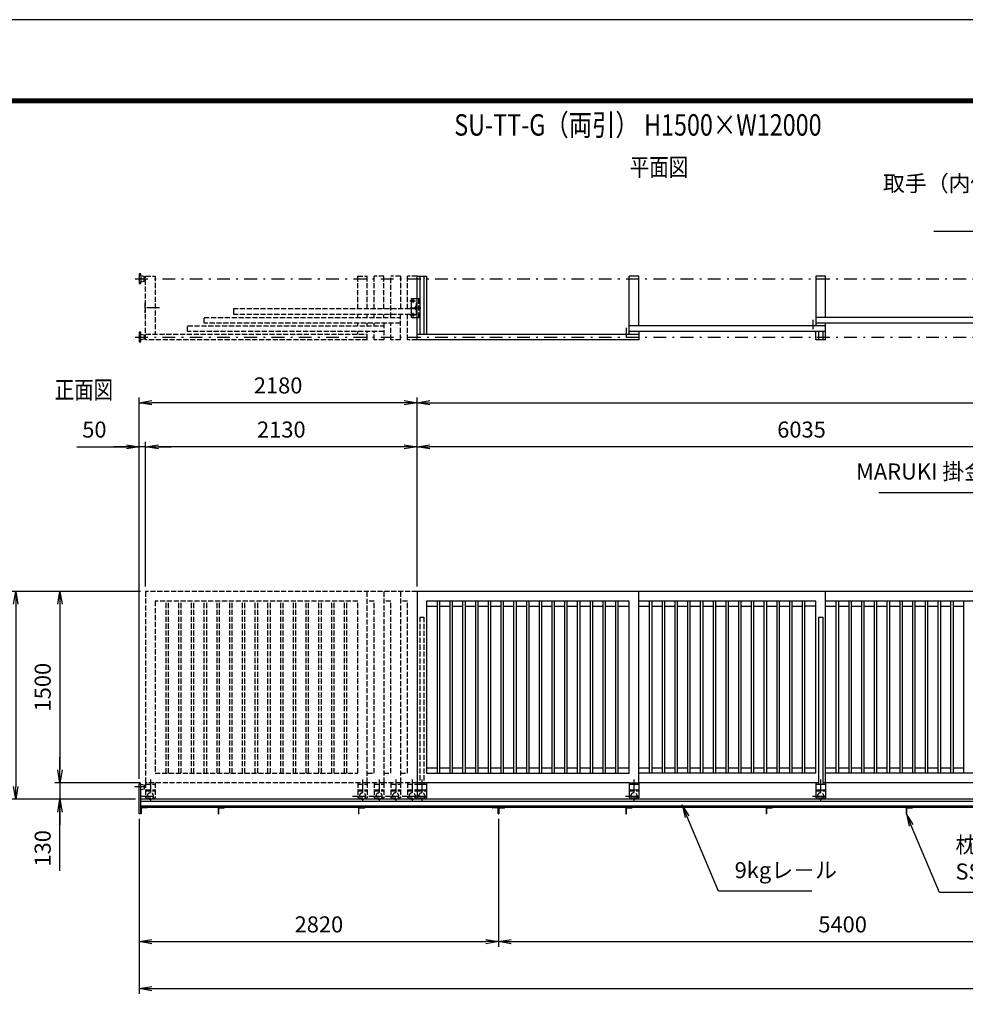
# Model space of a CAD drawing. Extents: x 0 to 23760, y 0 to 16800.
# Drawn here: x 3973 to 11394, y 9072 to 16800 of the extents above; entities that cross this region are included whole.
import ezdxf

# ---------------------------------------------------------------- set-up
doc = ezdxf.new("R2010")
doc.units = 0
doc.header["$LTSCALE"] = 20
doc.header["$MEASUREMENT"] = 0
doc.header["$PDMODE"] = 35
doc.linetypes.add('JIS_DASHDOT', pattern=[10.7, 5, -2.5, 0.7, -2.5])
doc.linetypes.add('PRFWELDING', pattern=[2.7, 2, -0.7])
doc.layers.get('0').update_dxf_attribs({"linetype": 'CONTINUOUS'})
doc.layers.get('DEFPOINTS').update_dxf_attribs({"linetype": 'CONTINUOUS'})
for name, color, linetype in [('01', 7, 'CONTINUOUS'), ('D-TTL', 2, 'CONTINUOUS'), ('外形線', 7, 'CONTINUOUS'), ('寸法線', 3, 'CONTINUOUS'), ('文字3', 254, 'CONTINUOUS'), ('軸線', 6, 'JIS_DASHDOT'), ('隠れ線', 4, 'PRFWELDING')]:
    doc.layers.add(name, color=color, linetype=linetype)
doc.layers.add('文字', color=254, linetype='CONTINUOUS', lineweight=25)
doc.styles.add('ACISOTS', font='simplex.shx', dxfattribs={"width": 0.8, "bigfont": 'bigfont.shx'})
doc.styles.get("Standard").update_dxf_attribs({"font": 'simplex.shx', "bigfont": 'bigfont.shx'})
doc.dimstyles.new('AM_ISO$0', dxfattribs={"dimtxt": 3.15, "dimasz": 2.5, "dimexe": 1, "dimexo": 1, "dimgap": 1.4, "dimtad": 1, "dimdsep": 46, "dimtxsty": 'ACISOTS', "dimblk": 'OPEN', "dimcen": 0, "dimclrd": 256, "dimclre": 256, "dimclrt": 254, "dimazin": 2, "dimtp": 0.1, "dimtm": 0.1, "dimtfac": 0.71, "dimtix": 1, "dimtmove": 1, "dimatfit": 3, "dimldrblk": 'OPEN', "dimfxl": 0, "dimlwd": -1, "dimlwe": -1, "dimarcsym": 0})

# ---------------------------------------------------------------- blocks, each defined once
blk = doc.blocks.new('_OPEN')
at = {"color": 0, "linetype": 'ByBlock'}
for p, q in [((-1, 0.167), (0, 0)), ((0, 0), (-1, -0.167)), ((0, 0), (-1, 0))]:
    blk.add_line(p, q, dxfattribs=at)
blk = doc.blocks.new('*D220')
at = {"layer": 'DEFPOINTS', "color": 0}
for p in [(7091.2, 13447.7), (7091.2, 12311.4), (13126.2, 12311.4)]:
    blk.add_point(p, dxfattribs=at)
at = {"layer": '寸法線'}
for p, q in [((7091.2, 12351.4), (7091.2, 13487.7)), ((13026.2, 13447.7), (7191.2, 13447.7)), ((13126.2, 12351.4), (13126.2, 13487.7))]:
    blk.add_line(p, q, dxfattribs=at)
at = {"layer": '寸法線', "xscale": 100, "yscale": 100, "zscale": 100, "rotation": 180}
blk.add_blockref('_OPEN', (7091.2, 13447.7), dxfattribs=at)
at = {"layer": '寸法線', "xscale": 100, "yscale": 100, "zscale": 100}
blk.add_blockref('_OPEN', (13126.2, 13447.7), dxfattribs=at)
at = {"layer": '寸法線', "color": 254, "insert": (10108.7, 13566.7), "char_height": 126, "attachment_point": 5, "style": 'ACISOTS'}
blk.add_mtext('6035', dxfattribs=at)
blk = doc.blocks.new('*D221')
at = {"layer": 'DEFPOINTS', "color": 0}
for p in [(4911.2, 13794), (7091.2, 12311.4), (4911.2, 10801.4)]:
    blk.add_point(p, dxfattribs=at)
at = {"layer": '寸法線'}
for p, q in [((4911.2, 10841.4), (4911.2, 13834)), ((7091.2, 12351.4), (7091.2, 13834)), ((6991.2, 13794), (5011.2, 13794))]:
    blk.add_line(p, q, dxfattribs=at)
at = {"layer": '寸法線', "xscale": 100, "yscale": 100, "zscale": 100, "rotation": 180}
blk.add_blockref('_OPEN', (4911.2, 13794), dxfattribs=at)
at = {"layer": '寸法線', "xscale": 100, "yscale": 100, "zscale": 100}
blk.add_blockref('_OPEN', (7091.2, 13794), dxfattribs=at)
at = {"layer": '寸法線', "color": 254, "insert": (6001.2, 13913), "char_height": 126, "attachment_point": 5, "style": 'ACISOTS'}
blk.add_mtext('2180', dxfattribs=at)
blk = doc.blocks.new('*D177')
at = {"layer": 'DEFPOINTS', "color": 0}
for p in [(19171.2, 13794), (7091.2, 12311.4), (19171.2, 12311.4)]:
    blk.add_point(p, dxfattribs=at)
at = {"layer": '寸法線'}
for p, q in [((7091.2, 12351.4), (7091.2, 13834)), ((19171.2, 12351.4), (19171.2, 13834)), ((7191.2, 13794), (19071.2, 13794))]:
    blk.add_line(p, q, dxfattribs=at)
at = {"layer": '寸法線', "xscale": 100, "yscale": 100, "zscale": 100, "rotation": 180}
blk.add_blockref('_OPEN', (7091.2, 13794), dxfattribs=at)
at = {"layer": '寸法線', "xscale": 100, "yscale": 100, "zscale": 100}
blk.add_blockref('_OPEN', (19171.2, 13794), dxfattribs=at)
at = {"layer": '寸法線', "color": 254, "insert": (13131.2, 13913), "char_height": 126, "attachment_point": 5, "style": 'ACISOTS'}
blk.add_mtext('12080', dxfattribs=at)
blk = doc.blocks.new('*D223')
at = {"layer": 'DEFPOINTS', "color": 0}
for p in [(4961.2, 10811.4), (4288.8, 10681.4), (4923.2, 10681.4)]:
    blk.add_point(p, dxfattribs=at)
at = {"layer": '寸法線'}
for p, q in [((4288.8, 10911.4), (4288.8, 11011.4)), ((4921.2, 10811.4), (4248.8, 10811.4)), ((4288.8, 10811.4), (4288.8, 10681.4)), ((4288.8, 10811.4), (4288.8, 10681.4)), ((4883.2, 10681.4), (4248.8, 10681.4)), ((4288.8, 10120.4), (4288.8, 10681.4)), ((4288.8, 10581.4), (4288.8, 10481.4))]:
    blk.add_line(p, q, dxfattribs=at)
at = {"layer": '寸法線', "xscale": 100, "yscale": 100, "zscale": 100}
for p, rotation in [((4288.8, 10811.4), 270), ((4288.8, 10681.4), 90)]:
    blk.add_blockref('_OPEN', p, dxfattribs=dict(at, rotation=rotation))
at = {"layer": '寸法線', "color": 254, "insert": (4169.8, 10296.4), "char_height": 126, "attachment_point": 5, "rotation": 90, "style": 'ACISOTS'}
blk.add_mtext('130', dxfattribs=at)
blk = doc.blocks.new('*D224')
at = {"layer": 'DEFPOINTS', "color": 0}
for p in [(4961.2, 12311.4), (4288.8, 10811.4), (4961.2, 10811.4)]:
    blk.add_point(p, dxfattribs=at)
at = {"layer": '寸法線'}
for p, q in [((4921.2, 12311.4), (4248.8, 12311.4)), ((4288.8, 12211.4), (4288.8, 10911.4)), ((4921.2, 10811.4), (4248.8, 10811.4))]:
    blk.add_line(p, q, dxfattribs=at)
at = {"layer": '寸法線', "xscale": 100, "yscale": 100, "zscale": 100}
for p, rotation in [((4288.8, 12311.4), 90), ((4288.8, 10811.4), 270)]:
    blk.add_blockref('_OPEN', p, dxfattribs=dict(at, rotation=rotation))
at = {"layer": '寸法線', "color": 254, "insert": (4169.8, 11561.4), "char_height": 126, "attachment_point": 5, "rotation": 90, "style": 'ACISOTS'}
blk.add_mtext('1500', dxfattribs=at)
blk = doc.blocks.new('*D178')
at = {"layer": 'DEFPOINTS', "color": 0}
for p in [(4961.2, 12311.4), (3942.1, 10681.4), (4923.2, 10681.4)]:
    blk.add_point(p, dxfattribs=at)
at = {"layer": '寸法線'}
for p, q in [((4921.2, 12311.4), (3902.1, 12311.4)), ((3942.1, 12211.4), (3942.1, 10781.4)), ((4883.2, 10681.4), (3902.1, 10681.4))]:
    blk.add_line(p, q, dxfattribs=at)
at = {"layer": '寸法線', "xscale": 100, "yscale": 100, "zscale": 100}
for p, rotation in [((3942.1, 12311.4), 90), ((3942.1, 10681.4), 270)]:
    blk.add_blockref('_OPEN', p, dxfattribs=dict(at, rotation=rotation))
at = {"layer": '寸法線', "color": 254, "insert": (3823.1, 11496.4), "char_height": 126, "attachment_point": 5, "rotation": 90, "style": 'ACISOTS'}
blk.add_mtext('1630', dxfattribs=at)
blk = doc.blocks.new('*D200')
at = {"layer": 'DEFPOINTS', "color": 0}
for p in [(7731.2, 10567.9), (13131.2, 10567.9), (13131.2, 9563.9)]:
    blk.add_point(p, dxfattribs=at)
at = {"layer": '寸法線'}
for p, q in [((7731.2, 10527.9), (7731.2, 9523.9)), ((13131.2, 10527.9), (13131.2, 9523.9)), ((7831.2, 9563.9), (13031.2, 9563.9))]:
    blk.add_line(p, q, dxfattribs=at)
at = {"layer": '寸法線', "xscale": 100, "yscale": 100, "zscale": 100, "rotation": 180}
blk.add_blockref('_OPEN', (7731.2, 9563.9), dxfattribs=at)
at = {"layer": '寸法線', "xscale": 100, "yscale": 100, "zscale": 100}
blk.add_blockref('_OPEN', (13131.2, 9563.9), dxfattribs=at)
at = {"layer": '寸法線', "color": 254, "insert": (10431.2, 9682.9), "char_height": 126, "attachment_point": 5, "style": 'ACISOTS'}
blk.add_mtext('5400', dxfattribs=at)
blk = doc.blocks.new('*D201')
at = {"layer": 'DEFPOINTS', "color": 0}
for p in [(4911.2, 10567.9), (7731.2, 10567.9), (7731.2, 9563.9)]:
    blk.add_point(p, dxfattribs=at)
at = {"layer": '寸法線'}
for p, q in [((4911.2, 10527.9), (4911.2, 9523.9)), ((7731.2, 10527.9), (7731.2, 9523.9)), ((5011.2, 9563.9), (7631.2, 9563.9))]:
    blk.add_line(p, q, dxfattribs=at)
at = {"layer": '寸法線', "xscale": 100, "yscale": 100, "zscale": 100, "rotation": 180}
blk.add_blockref('_OPEN', (4911.2, 9563.9), dxfattribs=at)
at = {"layer": '寸法線', "xscale": 100, "yscale": 100, "zscale": 100}
blk.add_blockref('_OPEN', (7731.2, 9563.9), dxfattribs=at)
at = {"layer": '寸法線', "color": 254, "insert": (6321.2, 9682.9), "char_height": 126, "attachment_point": 5, "style": 'ACISOTS'}
blk.add_mtext('2820', dxfattribs=at)
blk = doc.blocks.new('*D202')
at = {"layer": 'DEFPOINTS', "color": 0}
for p in [(4961.2, 13447.7), (4961.2, 12311.4), (7091.2, 12311.4)]:
    blk.add_point(p, dxfattribs=at)
at = {"layer": '寸法線'}
for p, q in [((4961.2, 12351.4), (4961.2, 13487.7)), ((6991.2, 13447.7), (5061.2, 13447.7)), ((7091.2, 12351.4), (7091.2, 13487.7))]:
    blk.add_line(p, q, dxfattribs=at)
at = {"layer": '寸法線', "xscale": 100, "yscale": 100, "zscale": 100, "rotation": 180}
blk.add_blockref('_OPEN', (4961.2, 13447.7), dxfattribs=at)
at = {"layer": '寸法線', "xscale": 100, "yscale": 100, "zscale": 100}
blk.add_blockref('_OPEN', (7091.2, 13447.7), dxfattribs=at)
at = {"layer": '寸法線', "color": 254, "insert": (6026.2, 13566.7), "char_height": 126, "attachment_point": 5, "style": 'ACISOTS'}
blk.add_mtext('2130', dxfattribs=at)
blk = doc.blocks.new('*D170')
at = {"layer": 'DEFPOINTS', "color": 0}
for p in [(4911.2, 13447.7), (4961.2, 12311.4), (4911.2, 10801.4)]:
    blk.add_point(p, dxfattribs=at)
at = {"layer": '寸法線'}
for p, q in [((4421.8, 13447.7), (4911.2, 13447.7)), ((4811.2, 13447.7), (4711.2, 13447.7)), ((4911.2, 10841.4), (4911.2, 13487.7)), ((4961.2, 13447.7), (4911.2, 13447.7)), ((4961.2, 13447.7), (4911.2, 13447.7)), ((4961.2, 12351.4), (4961.2, 13487.7)), ((5061.2, 13447.7), (5161.2, 13447.7))]:
    blk.add_line(p, q, dxfattribs=at)
at = {"layer": '寸法線', "xscale": 100, "yscale": 100, "zscale": 100}
blk.add_blockref('_OPEN', (4911.2, 13447.7), dxfattribs=at)
at = {"layer": '寸法線', "xscale": 100, "yscale": 100, "zscale": 100, "rotation": 180}
blk.add_blockref('_OPEN', (4961.2, 13447.7), dxfattribs=at)
at = {"layer": '寸法線', "color": 254, "insert": (4559.4, 13566.7), "char_height": 126, "attachment_point": 5, "style": 'ACISOTS'}
blk.add_mtext('50', dxfattribs=at)
blk = doc.blocks.new('*D174')
at = {"layer": 'DEFPOINTS', "color": 0}
for p in [(4911.2, 10567.9), (21351.2, 10567.9), (21351.2, 9195.3)]:
    blk.add_point(p, dxfattribs=at)
at = {"layer": '寸法線'}
for p, q in [((4911.2, 10527.9), (4911.2, 9155.3)), ((21351.2, 10527.9), (21351.2, 9155.3)), ((5011.2, 9195.3), (21251.2, 9195.3))]:
    blk.add_line(p, q, dxfattribs=at)
at = {"layer": '寸法線', "xscale": 100, "yscale": 100, "zscale": 100, "rotation": 180}
blk.add_blockref('_OPEN', (4911.2, 9195.3), dxfattribs=at)
at = {"layer": '寸法線', "xscale": 100, "yscale": 100, "zscale": 100}
blk.add_blockref('_OPEN', (21351.2, 9195.3), dxfattribs=at)
at = {"layer": '寸法線', "color": 254, "insert": (13131.2, 9314.3), "char_height": 126, "attachment_point": 5, "style": 'ACISOTS'}
blk.add_mtext('16440', dxfattribs=at)
blk = doc.blocks.new('*S158')
at = {"layer": '寸法線'}
for p, q in [((520501.6, -536177.2), (522447.7, -536177.2)), ((522447.7, -536177.2), (522876.7, -537028.3))]:
    blk.add_line(p, q, dxfattribs=at)
at = {"layer": '寸法線', "linetype": 'Continuous'}
for p, q in [((522861.8, -537035.8), (522921.7, -537117.6)), ((522876.7, -537028.3), (522921.7, -537117.6)), ((522921.7, -537117.6), (522891.6, -537020.8))]:
    blk.add_line(p, q, dxfattribs=at)
at = {"layer": '寸法線', "color": 254, "insert": (522321.7, -536114.2), "char_height": 126, "attachment_point": 9, "style": 'ACISOTS'}
blk.add_mtext('MARUKI 掛金 120 SUS304', dxfattribs=at)
blk = doc.blocks.new('*S159')
at = {"layer": '寸法線'}
for p, q in [((520932.5, -534126.2), (522563.8, -534126.2)), ((522563.8, -534126.2), (522828.7, -534626))]:
    blk.add_line(p, q, dxfattribs=at)
at = {"layer": '寸法線', "linetype": 'Continuous'}
for p, q in [((522813.9, -534633.8), (522875.5, -534714.3)), ((522828.7, -534626), (522875.5, -534714.3)), ((522875.5, -534714.3), (522843.4, -534618.1))]:
    blk.add_line(p, q, dxfattribs=at)
at = {"layer": '寸法線', "color": 254, "insert": (522437.8, -534063.2), "char_height": 126, "attachment_point": 9, "style": 'ACISOTS'}
blk.add_mtext('取手（内側）φ25×300L\\PSUS304 ＃400', dxfattribs=at)
blk = doc.blocks.new('*S164')
at = {"layer": '寸法線', "linetype": 'Continuous'}
for p, q in [((518997.9, -538721.4), (518959.1, -538629.2)), ((519013.3, -538714.9), (518959.1, -538629.2)), ((518959.1, -538629.2), (518982.5, -538727.9))]:
    blk.add_line(p, q, dxfattribs=at)
at = {"layer": '寸法線'}
for p, q in [((519243.9, -539305.9), (518997.9, -538721.4)), ((519974.7, -539305.9), (519243.9, -539305.9))]:
    blk.add_line(p, q, dxfattribs=at)
at = {"layer": '寸法線', "color": 254, "insert": (519369.9, -539242.9), "char_height": 126, "attachment_point": 7, "style": 'ACISOTS'}
blk.add_mtext('9kgレ－ル', dxfattribs=at)
blk = doc.blocks.new('*S165')
at = {"layer": '寸法線', "linetype": 'Continuous'}
for p, q in [((520755.8, -538790.1), (520717.2, -538697.9)), ((520771.2, -538783.6), (520717.2, -538697.9)), ((520717.2, -538697.9), (520740.5, -538796.5))]:
    blk.add_line(p, q, dxfattribs=at)
at = {"layer": '寸法線'}
for p, q in [((520976.7, -539316.8), (520755.8, -538790.1)), ((522614.7, -539316.8), (520976.7, -539316.8))]:
    blk.add_line(p, q, dxfattribs=at)
at = {"layer": '寸法線', "color": 254, "insert": (521102.7, -539253.8), "char_height": 126, "attachment_point": 7, "style": 'ACISOTS'}
blk.add_mtext('枕木 ＠1100\\PSS400 L-50×50×t4', dxfattribs=at)

msp = doc.modelspace()

# ---------------------------------------------------------------- linework, layer by layer
at = {"layer": '01'}
for p, q in [((4911.235, 14804.056), (4911.235, 14729.056)), ((4923.235, 14804.056), (4911.235, 14804.056)), ((4923.235, 14791.556), (4923.235, 14804.056)), ((4923.235, 14791.556), (4923.235, 14741.556)), ((4950.235, 14784.556), (4923.235, 14789.556)), ((4950.235, 14748.556), (4950.235, 14784.556)), ((4911.235, 14729.056), (4923.235, 14729.056)), ((4923.235, 14743.556), (4950.235, 14748.556)), ((4923.235, 14729.056), (4923.235, 14741.556)), ((4923.235, 14347.056), (4911.235, 14347.056)), ((4911.235, 14347.056), (4911.235, 14272.056)), ((4923.235, 14334.556), (4923.235, 14347.056)), ((4923.235, 14284.556), (4923.235, 14334.556)), ((4923.235, 14332.556), (4950.235, 14327.556)), ((4950.235, 14327.556), (4950.235, 14291.556)), ((4911.235, 14272.056), (4923.235, 14272.056)), ((4950.235, 14291.556), (4923.235, 14286.556)), ((4923.235, 14272.056), (4923.235, 14284.556))]:
    msp.add_line(p, q, dxfattribs=at)
at = {"layer": '01', "color": 7, "linetype": 'Continuous'}
for p, q in [((10221.236, 14288.056), (10221.236, 14353.056)), ((7091.235, 10811.394), (7091.235, 10691.394)), ((7091.235, 10799.394), (7166.236, 10799.394)), ((7091.235, 10754.393), (7166.236, 10754.393)), ((7166.236, 10811.394), (7166.236, 10691.394)), ((8756.235, 10811.394), (8756.235, 10691.394)), ((8756.235, 10811.394), (8831.235, 10811.394)), ((8756.235, 10799.394), (8831.235, 10799.394)), ((8756.235, 10754.393), (8831.235, 10754.393)), ((8831.235, 10811.394), (8831.235, 10691.394)), ((10221.236, 10811.394), (10221.236, 10691.394)), ((10221.236, 10799.394), (10296.235, 10799.394)), ((10221.236, 10754.393), (10296.235, 10754.393)), ((10296.235, 10811.394), (10274.735, 10811.394)), ((10296.235, 10811.394), (10296.235, 10691.394)), ((7091.235, 10691.394), (7166.236, 10691.394)), ((8756.235, 10691.394), (8831.235, 10691.394)), ((10221.236, 10691.394), (10296.235, 10691.394))]:
    msp.add_line(p, q, dxfattribs=at)
for centre in [(7128.736, 10706.394), (8793.735, 10706.394), (10258.736, 10706.394)]:
    msp.add_arc(centre, 25, 216.8699, 323.1301, dxfattribs=at)
at = {"layer": 'D-TTL', "color": 7}
for points in [[(0, 0), (23760, 0), (23760, 16800), (0, 16800)], [(763.714, 16179.429), (22996.286, 16179.429), (22996.286, 622.286), (763.714, 622.286)], [(770.786, 16172.357), (22989.214, 16172.357), (22989.214, 629.357), (770.786, 629.357)], [(777.857, 16165.286), (22982.143, 16165.286), (22982.143, 636.429), (777.857, 636.429)], [(784.929, 16158.214), (22975.071, 16158.214), (22975.071, 643.5), (784.929, 643.5)], [(792, 16151.143), (22968, 16151.143), (22968, 650.571), (792, 650.571)]]:
    msp.add_lwpolyline(points, close=True, dxfattribs=at)
at = {"layer": '外形線'}
for p, q in [((7091.233, 14288.056), (7091.233, 14788.056)), ((7112.733, 14788.056), (7112.733, 14333.056)), ((8756.235, 14333.056), (8756.235, 14788.056)), ((8831.235, 14788.056), (8756.235, 14788.056)), ((8831.235, 14398.056), (8831.235, 14788.056)), ((10296.235, 14788.056), (10221.236, 14788.056)), ((10221.236, 14788.056), (10221.236, 14398.056)), ((10296.235, 14463.056), (10296.235, 14788.056)), ((7047.233, 14613.056), (7091.233, 14613.056)), ((7047.233, 14463.056), (7047.233, 14613.056)), ((7091.233, 14575.556), (7085.233, 14575.556)), ((7085.233, 14575.556), (7085.233, 14500.556)), ((7047.233, 14463.056), (7091.233, 14463.056)), ((7085.233, 14500.556), (7091.233, 14500.556)), ((11761.236, 14463.056), (10221.236, 14463.056)), ((10296.235, 14398.056), (8756.235, 14398.056)), ((11761.236, 14418.056), (10221.236, 14418.056)), ((10296.235, 14288.056), (10296.235, 14418.056)), ((10296.235, 14353.056), (8756.235, 14353.056)), ((8831.235, 14353.056), (8831.235, 14288.056)), ((10242.735, 14353.056), (10242.735, 14288.056)), ((10274.735, 14353.056), (10274.735, 14288.056)), ((10296.235, 14288.056), (10221.236, 14288.056)), ((8831.235, 12311.393), (7091.235, 12311.393)), ((7091.235, 12311.393), (7091.235, 10811.394)), ((10296.235, 12311.393), (8831.235, 12311.393)), ((8831.235, 10811.394), (8831.235, 12311.393)), ((13126.236, 12311.393), (10296.235, 12311.393)), ((10296.235, 10811.394), (10296.235, 12311.393)), ((8756.235, 12236.394), (7166.236, 12236.394)), ((7166.236, 12236.394), (7166.236, 10886.393)), ((7251.734, 10886.393), (7251.734, 12236.394)), ((7270.734, 10886.393), (7270.734, 12236.394)), ((7351.734, 10886.393), (7351.734, 12236.394)), ((7370.734, 10886.393), (7370.734, 12236.394)), ((7451.734, 10886.393), (7451.734, 12236.394)), ((7470.734, 10886.393), (7470.734, 12236.394)), ((7551.734, 10886.393), (7551.734, 12236.394)), ((7570.734, 10886.393), (7570.734, 12236.394)), ((7651.734, 10886.393), (7651.734, 12236.394)), ((7670.734, 10886.393), (7670.734, 12236.394)), ((7751.734, 10886.393), (7751.734, 12236.394)), ((7770.734, 10886.393), (7770.734, 12236.394)), ((7851.734, 10886.393), (7851.734, 12236.394)), ((7870.734, 10886.393), (7870.734, 12236.394)), ((7951.734, 10886.393), (7951.734, 12236.394)), ((7970.734, 10886.393), (7970.734, 12236.394)), ((8051.734, 10886.393), (8051.734, 12236.394)), ((8070.734, 10886.393), (8070.734, 12236.394)), ((8151.734, 10886.393), (8151.734, 12236.394)), ((8170.734, 10886.393), (8170.734, 12236.394)), ((8251.734, 10886.393), (8251.734, 12236.394)), ((8270.734, 10886.393), (8270.734, 12236.394)), ((8351.734, 10886.393), (8351.734, 12236.394)), ((8370.734, 10886.393), (8370.734, 12236.394)), ((8451.734, 10886.393), (8451.734, 12236.394)), ((8470.734, 10886.393), (8470.734, 12236.394)), ((8551.734, 10886.393), (8551.734, 12236.394)), ((8570.734, 10886.393), (8570.734, 12236.394)), ((8651.734, 10886.393), (8651.734, 12236.394)), ((8670.734, 10886.393), (8670.734, 12236.394)), ((8756.235, 10886.393), (8756.235, 12236.394)), ((10221.236, 12236.394), (8831.235, 12236.394)), ((8916.736, 10886.393), (8916.736, 12236.394)), ((8935.736, 10886.393), (8935.736, 12236.394)), ((9016.736, 10886.393), (9016.736, 12236.394)), ((9035.736, 10886.393), (9035.736, 12236.394)), ((9116.736, 10886.393), (9116.736, 12236.394)), ((9135.736, 10886.393), (9135.736, 12236.394)), ((9216.736, 10886.393), (9216.736, 12236.394)), ((9235.736, 10886.393), (9235.736, 12236.394)), ((9316.736, 10886.393), (9316.736, 12236.394)), ((9335.736, 10886.393), (9335.736, 12236.394)), ((9416.736, 10886.393), (9416.736, 12236.394)), ((9435.736, 10886.393), (9435.736, 12236.394)), ((9516.736, 10886.393), (9516.736, 12236.394)), ((9535.736, 10886.393), (9535.736, 12236.394)), ((9616.736, 10886.393), (9616.736, 12236.394)), ((9635.736, 10886.393), (9635.736, 12236.394)), ((9716.736, 10886.393), (9716.736, 12236.394)), ((9735.736, 10886.393), (9735.736, 12236.394)), ((9816.736, 10886.393), (9816.736, 12236.394)), ((9835.736, 10886.393), (9835.736, 12236.394)), ((9916.736, 10886.393), (9916.736, 12236.394)), ((9935.736, 10886.393), (9935.736, 12236.394)), ((10016.736, 10886.393), (10016.736, 12236.394)), ((10035.736, 10886.393), (10035.736, 12236.394)), ((10116.736, 10886.393), (10116.736, 12236.394)), ((10135.736, 10886.393), (10135.736, 12236.394)), ((10221.236, 10886.393), (10221.236, 12236.394)), ((11686.236, 12236.394), (10296.235, 12236.394)), ((10381.736, 10886.393), (10381.736, 12236.394)), ((10400.736, 10886.393), (10400.736, 12236.394)), ((10481.736, 10886.393), (10481.736, 12236.394)), ((10500.736, 10886.393), (10500.736, 12236.394)), ((10581.736, 10886.393), (10581.736, 12236.394)), ((10600.736, 10886.393), (10600.736, 12236.394)), ((10681.736, 10886.393), (10681.736, 12236.394)), ((10700.736, 10886.393), (10700.736, 12236.394)), ((10781.736, 10886.393), (10781.736, 12236.394)), ((10800.736, 10886.393), (10800.736, 12236.394)), ((10881.736, 10886.393), (10881.736, 12236.394)), ((10900.736, 10886.393), (10900.736, 12236.394)), ((10981.736, 10886.393), (10981.736, 12236.394)), ((11000.736, 10886.393), (11000.736, 12236.394)), ((11081.736, 10886.393), (11081.736, 12236.394)), ((11100.736, 10886.393), (11100.736, 12236.394)), ((11181.736, 10886.393), (11181.736, 12236.394)), ((11200.736, 10886.393), (11200.736, 12236.394)), ((11281.736, 10886.393), (11281.736, 12236.394)), ((11300.736, 10886.393), (11300.736, 12236.394)), ((11381.736, 10886.393), (11381.736, 12236.394)), ((7166.236, 12196.394), (7251.734, 12196.394)), ((7270.734, 12196.394), (7351.734, 12196.394)), ((7370.734, 12196.394), (7451.734, 12196.394)), ((7470.734, 12196.394), (7551.734, 12196.394)), ((7570.734, 12196.394), (7651.734, 12196.394)), ((7670.734, 12196.394), (7751.734, 12196.394)), ((7770.734, 12196.394), (7851.734, 12196.394)), ((7870.734, 12196.394), (7951.734, 12196.394)), ((7970.734, 12196.394), (8051.734, 12196.394)), ((8070.734, 12196.394), (8151.734, 12196.394)), ((8170.734, 12196.394), (8251.734, 12196.394)), ((8270.734, 12196.394), (8351.734, 12196.394)), ((8370.734, 12196.394), (8451.734, 12196.394)), ((8470.734, 12196.394), (8551.734, 12196.394)), ((8570.734, 12196.394), (8651.734, 12196.394)), ((8670.734, 12196.394), (8756.235, 12196.394)), ((8831.235, 12196.394), (8916.736, 12196.394)), ((8935.736, 12196.394), (9016.736, 12196.394)), ((9035.736, 12196.394), (9116.736, 12196.394)), ((9135.736, 12196.394), (9216.736, 12196.394)), ((9235.736, 12196.394), (9316.736, 12196.394)), ((9335.736, 12196.394), (9416.736, 12196.394)), ((9435.736, 12196.394), (9516.736, 12196.394)), ((9535.736, 12196.394), (9616.736, 12196.394)), ((9635.736, 12196.394), (9716.736, 12196.394)), ((9735.736, 12196.394), (9816.736, 12196.394)), ((9835.736, 12196.394), (9916.736, 12196.394)), ((9935.736, 12196.394), (10016.736, 12196.394)), ((10035.736, 12196.394), (10116.736, 12196.394)), ((10221.236, 12196.394), (10135.736, 12196.394)), ((10296.235, 12196.394), (10381.736, 12196.394)), ((10400.736, 12196.394), (10481.736, 12196.394)), ((10500.736, 12196.394), (10581.736, 12196.394)), ((10600.736, 12196.394), (10681.736, 12196.394)), ((10700.736, 12196.394), (10781.736, 12196.394)), ((10800.736, 12196.394), (10881.736, 12196.394)), ((10900.736, 12196.394), (10981.736, 12196.394)), ((11000.736, 12196.394), (11081.736, 12196.394)), ((11100.736, 12196.394), (11181.736, 12196.394)), ((11200.736, 12196.394), (11281.736, 12196.394)), ((11300.736, 12196.394), (11381.736, 12196.394)), ((10242.735, 12111.394), (10242.735, 10799.394)), ((10242.735, 12111.394), (10274.735, 12111.394)), ((10274.735, 12111.394), (10274.735, 10799.394)), ((7251.734, 10926.393), (7166.236, 10926.393)), ((7351.734, 10926.393), (7270.734, 10926.393)), ((7451.734, 10926.393), (7370.734, 10926.393)), ((7551.734, 10926.393), (7470.734, 10926.393)), ((7651.734, 10926.393), (7570.734, 10926.393)), ((7751.734, 10926.393), (7670.734, 10926.393)), ((7851.734, 10926.393), (7770.734, 10926.393)), ((7951.734, 10926.393), (7870.734, 10926.393)), ((8051.734, 10926.393), (7970.734, 10926.393)), ((8151.734, 10926.393), (8070.734, 10926.393)), ((8251.734, 10926.393), (8170.734, 10926.393)), ((8351.734, 10926.393), (8270.734, 10926.393)), ((8451.734, 10926.393), (8370.734, 10926.393)), ((8551.734, 10926.393), (8470.734, 10926.393)), ((8651.734, 10926.393), (8570.734, 10926.393)), ((8756.235, 10926.393), (8670.734, 10926.393)), ((8916.736, 10926.393), (8831.235, 10926.393)), ((9016.736, 10926.393), (8935.736, 10926.393)), ((9116.736, 10926.393), (9035.736, 10926.393)), ((9216.736, 10926.393), (9135.736, 10926.393)), ((9316.736, 10926.393), (9235.736, 10926.393)), ((9416.736, 10926.393), (9335.736, 10926.393)), ((9516.736, 10926.393), (9435.736, 10926.393)), ((9616.736, 10926.393), (9535.736, 10926.393)), ((9716.736, 10926.393), (9635.736, 10926.393)), ((9816.736, 10926.393), (9735.736, 10926.393)), ((9916.736, 10926.393), (9835.736, 10926.393)), ((10016.736, 10926.393), (9935.736, 10926.393)), ((10116.736, 10926.393), (10035.736, 10926.393)), ((10221.236, 10926.393), (10135.736, 10926.393)), ((10381.736, 10926.393), (10296.235, 10926.393)), ((10481.736, 10926.393), (10400.736, 10926.393)), ((10581.736, 10926.393), (10500.736, 10926.393)), ((10681.736, 10926.393), (10600.736, 10926.393)), ((10781.736, 10926.393), (10700.736, 10926.393)), ((10881.736, 10926.393), (10800.736, 10926.393)), ((10981.736, 10926.393), (10900.736, 10926.393)), ((11081.736, 10926.393), (11000.736, 10926.393)), ((11181.736, 10926.393), (11100.736, 10926.393)), ((11281.736, 10926.393), (11200.736, 10926.393)), ((11381.736, 10926.393), (11300.736, 10926.393)), ((7166.236, 10886.393), (8756.235, 10886.393)), ((10221.236, 10886.393), (8831.235, 10886.393)), ((11686.236, 10886.393), (10296.235, 10886.393)), ((4911.237, 10567.894), (4911.237, 10801.394)), ((4923.237, 10801.394), (4911.237, 10801.394)), ((4923.237, 10567.894), (4923.237, 10801.394)), ((4923.237, 10800.894), (4950.237, 10795.894)), ((4950.237, 10760.894), (4923.237, 10755.894)), ((4950.237, 10795.894), (4950.237, 10760.894)), ((8756.235, 10811.394), (7091.235, 10811.394)), ((10242.735, 10811.394), (8831.235, 10811.394)), ((11707.736, 10811.394), (10296.235, 10811.394)), ((13131.236, 10681.394), (4923.237, 10681.394)), ((13131.236, 10663.894), (4923.237, 10663.894)), ((13131.236, 10628.194), (4923.237, 10628.194)), ((13131.236, 10617.894), (4923.237, 10617.894)), ((4923.237, 10567.894), (4923.237, 10617.894)), ((4923.237, 10617.894), (4973.237, 10617.894)), ((4927.237, 10607.394), (4927.237, 10570.894)), ((4970.237, 10613.894), (4933.737, 10613.894)), ((4973.237, 10617.894), (4973.237, 10616.894)), ((5576.238, 10617.894), (5526.238, 10617.894)), ((5531.238, 10617.894), (5531.238, 10567.894)), ((5535.238, 10570.894), (5535.238, 10607.394)), ((5541.738, 10613.894), (5578.238, 10613.894)), ((5581.238, 10616.894), (5581.238, 10617.894)), ((6676.238, 10617.894), (6626.238, 10617.894)), ((6631.238, 10617.894), (6631.238, 10567.894)), ((6635.238, 10570.894), (6635.238, 10607.394)), ((6641.738, 10613.894), (6678.238, 10613.894)), ((6681.238, 10616.894), (6681.238, 10617.894)), ((7681.236, 10616.894), (7681.236, 10617.894)), ((7720.736, 10613.894), (7684.236, 10613.894)), ((7727.236, 10570.894), (7727.236, 10607.394)), ((7731.236, 10617.894), (7731.236, 10567.894)), ((7735.236, 10570.894), (7735.236, 10607.394)), ((7741.736, 10613.894), (7778.236, 10613.894)), ((7781.236, 10616.894), (7781.236, 10617.894)), ((8731.236, 10617.894), (8731.236, 10567.894)), ((8735.236, 10570.894), (8735.236, 10607.394)), ((8741.736, 10613.894), (8778.236, 10613.894)), ((8781.236, 10616.894), (8781.236, 10617.894)), ((9831.236, 10617.894), (9831.236, 10567.894)), ((9835.236, 10570.894), (9835.236, 10607.394)), ((9841.736, 10613.894), (9878.236, 10613.894)), ((9881.236, 10616.894), (9881.236, 10617.894)), ((10931.236, 10617.894), (10931.236, 10567.894)), ((10935.236, 10570.894), (10935.236, 10607.394)), ((10941.736, 10613.894), (10978.236, 10613.894)), ((10981.236, 10616.894), (10981.236, 10617.894)), ((4923.237, 10567.894), (4911.237, 10567.894)), ((4924.237, 10567.894), (4923.237, 10567.894)), ((5531.238, 10567.894), (5532.238, 10567.894)), ((6631.238, 10567.894), (6632.238, 10567.894)), ((7731.236, 10567.894), (7730.236, 10567.894)), ((7731.236, 10567.894), (7732.236, 10567.894)), ((8731.236, 10567.894), (8732.236, 10567.894)), ((9831.236, 10567.894), (9832.236, 10567.894)), ((10931.236, 10567.894), (10932.236, 10567.894))]:
    msp.add_line(p, q, dxfattribs=at)
at = {"layer": '外形線', "linetype": 'Continuous'}
for p, q in [((7091.233, 14788.056), (7166.234, 14788.056)), ((7144.733, 14788.056), (7144.733, 14333.056)), ((7166.234, 14788.056), (7166.234, 14333.056)), ((7091.233, 14333.056), (8831.235, 14333.056)), ((8831.235, 14288.056), (7091.233, 14288.056))]:
    msp.add_line(p, q, dxfattribs=at)
at = {"layer": '外形線'}
for centre in [(7062.233, 14593.056), (7082.233, 14538.056), (7062.233, 14483.056)]:
    msp.add_circle(centre, 6.5, dxfattribs=at)
at = {"layer": '外形線', "extrusion": (0, 0, -1)}
for centre, major_axis, start_param, end_param in [((4933.737, 10607.394), (4.596, 4.596), 3.92699082, 5.49778714), ((4970.237, 10616.894), (2.121, 2.121), 0.78539816, 2.35619449), ((5541.738, 10607.394), (4.596, 4.596), 3.92699082, 5.49778714), ((5578.238, 10616.894), (-2.121, 2.121), 2.35619449, 3.92699082), ((6641.738, 10607.394), (4.596, 4.596), 3.92699082, 5.49778714), ((6678.238, 10616.894), (-2.121, 2.121), 2.35619449, 3.92699082), ((7741.736, 10607.394), (4.596, 4.596), 3.92699082, 5.49778714), ((7778.236, 10616.894), (-2.121, 2.121), 2.35619449, 3.92699082), ((8741.736, 10607.394), (4.596, 4.596), 3.92699082, 5.49778714), ((8778.236, 10616.894), (-2.121, 2.121), 2.35619449, 3.92699082), ((9841.736, 10607.394), (4.596, 4.596), 3.92699082, 5.49778714), ((9878.236, 10616.894), (-2.121, 2.121), 2.35619449, 3.92699082), ((10941.736, 10607.394), (4.596, 4.596), 3.92699082, 5.49778714), ((10978.236, 10616.894), (-2.121, 2.121), 2.35619449, 3.92699082), ((4924.237, 10570.894), (2.121, 2.121), 0.78539816, 2.35619449), ((5532.238, 10570.894), (-2.121, 2.121), 2.35619449, 3.92699082), ((6632.238, 10570.894), (-2.121, 2.121), 2.35619449, 3.92699082), ((7732.236, 10570.894), (-2.121, 2.121), 2.35619449, 3.92699082), ((8732.236, 10570.894), (-2.121, 2.121), 2.35619449, 3.92699082), ((9832.236, 10570.894), (-2.121, 2.121), 2.35619449, 3.92699082), ((10932.236, 10570.894), (-2.121, 2.121), 2.35619449, 3.92699082)]:
    msp.add_ellipse(centre, major_axis=major_axis, ratio=1, start_param=start_param, end_param=end_param, dxfattribs=at)
at = {"layer": '外形線'}
for centre, major_axis, start_param, end_param in [((7684.236, 10616.894), (2.121, 2.121), 2.35619449, 3.92699082), ((7720.736, 10607.394), (-4.596, 4.596), 3.92699082, 5.49778714), ((7730.236, 10570.894), (2.121, 2.121), 2.35619449, 3.92699082)]:
    msp.add_ellipse(centre, major_axis=major_axis, ratio=1, start_param=start_param, end_param=end_param, dxfattribs=at)
at = {"layer": '軸線'}
for p, q in [((4879.974, 14766.556), (13126.236, 14766.556)), ((7062.233, 14577.853), (7062.233, 14613.056)), ((5069.805, 14538.056), (4937.705, 14538.056)), ((7035.04, 14593.056), (7078.994, 14593.056)), ((7035.04, 14538.056), (7121.738, 14538.056)), ((7082.233, 14522.178), (7082.233, 14554.411)), ((7035.04, 14483.056), (7078.994, 14483.056)), ((7062.233, 14463.056), (7062.233, 14498.736)), ((8735.235, 14304.834), (8735.235, 14380.451)), ((10200.236, 14369.834), (10200.236, 14445.451)), ((4879.974, 14309.556), (13126.236, 14309.556)), ((4998.737, 10835.713), (4998.737, 10648.6)), ((6663.735, 10835.713), (6663.735, 10648.6)), ((6793.736, 10835.713), (6793.736, 10648.6)), ((6923.736, 10835.713), (6923.736, 10648.6)), ((7053.736, 10835.713), (7053.736, 10648.6)), ((7128.736, 10835.713), (7128.736, 10648.6)), ((8793.735, 10835.713), (8793.735, 10648.6)), ((10258.736, 10835.713), (10258.736, 10648.6)), ((4953.67, 10778.394), (4873.237, 10778.394)), ((4918.633, 10706.394), (5058.965, 10706.394)), ((6583.631, 10706.394), (6723.963, 10706.394)), ((6713.632, 10706.394), (6853.964, 10706.394)), ((6843.632, 10706.394), (6983.964, 10706.394)), ((6973.632, 10706.394), (7113.964, 10706.394)), ((7063.632, 10706.394), (7188.964, 10706.394)), ((8728.631, 10706.394), (8853.962, 10706.394)), ((10193.632, 10706.394), (10318.963, 10706.394))]:
    msp.add_line(p, q, dxfattribs=at)
at = {"layer": '隠れ線'}
for p, q in [((4961.235, 14288.056), (4961.235, 14788.056)), ((4961.235, 14788.056), (5036.235, 14788.056)), ((5036.235, 14788.056), (5036.235, 14333.056)), ((6626.234, 14530.056), (6626.234, 14788.056)), ((6626.234, 14788.056), (6701.234, 14788.056)), ((6701.234, 14530.056), (6701.234, 14788.056)), ((6756.234, 14530.056), (6756.234, 14788.056)), ((6831.234, 14788.056), (6756.234, 14788.056)), ((6831.234, 14530.056), (6831.234, 14788.056)), ((6886.234, 14463.056), (6886.234, 14788.056)), ((6961.234, 14788.056), (6886.234, 14788.056)), ((6961.234, 14788.056), (6961.234, 14530.056)), ((7016.234, 14530.056), (7016.234, 14788.056)), ((7091.233, 14788.056), (7016.234, 14788.056)), ((7091.233, 14613.056), (7112.233, 14613.056)), ((7106.233, 14463.056), (7106.233, 14613.056)), ((7112.233, 14463.056), (7112.233, 14613.056)), ((4961.235, 14575.556), (4955.235, 14575.556)), ((4955.235, 14575.556), (4955.235, 14500.556)), ((7091.233, 14530.056), (5651.233, 14530.056)), ((5651.233, 14530.056), (5651.233, 14485.056)), ((4961.235, 14500.556), (4955.235, 14500.556)), ((5421.234, 14463.056), (6961.234, 14463.056)), ((5421.234, 14418.056), (5421.234, 14463.056)), ((7091.233, 14485.056), (5651.233, 14485.056)), ((6626.234, 14463.056), (6626.234, 14485.056)), ((6701.234, 14463.056), (6701.234, 14485.056)), ((6756.234, 14463.056), (6756.234, 14485.056)), ((6831.234, 14463.056), (6831.234, 14485.056)), ((6961.234, 14288.056), (6961.234, 14485.056)), ((7016.234, 14288.056), (7016.234, 14485.056)), ((7091.233, 14463.056), (7112.233, 14463.056)), ((5291.234, 14398.056), (6831.234, 14398.056)), ((5291.234, 14353.056), (5291.234, 14398.056)), ((6961.234, 14418.056), (5421.234, 14418.056)), ((6626.234, 14398.056), (6626.234, 14418.056)), ((6701.234, 14398.056), (6701.234, 14418.056)), ((6756.234, 14398.056), (6756.234, 14418.056)), ((6831.234, 14418.056), (6831.234, 14288.056)), ((6886.234, 14288.056), (6886.234, 14418.056)), ((4961.235, 14333.056), (6701.234, 14333.056)), ((6831.234, 14353.056), (5291.234, 14353.056)), ((6626.234, 14333.056), (6626.234, 14353.056)), ((6701.234, 14288.056), (6701.234, 14353.056)), ((6756.234, 14288.056), (6756.234, 14353.056)), ((6701.234, 14288.056), (4961.235, 14288.056)), ((6831.234, 14288.056), (6756.234, 14288.056)), ((6961.234, 14288.056), (6886.234, 14288.056)), ((7091.233, 14288.056), (7016.234, 14288.056)), ((7091.235, 12311.393), (4961.237, 12311.393)), ((4961.237, 12311.393), (4961.237, 10811.394)), ((6701.236, 10811.394), (6701.236, 12311.393)), ((6831.236, 12311.393), (6831.236, 10811.394)), ((6961.236, 12311.393), (6961.236, 10811.394)), ((6626.236, 12236.394), (5036.237, 12236.394)), ((5036.237, 12236.394), (5036.237, 10886.393)), ((5121.736, 10886.393), (5121.736, 12236.394)), ((5140.736, 10886.393), (5140.736, 12236.394)), ((5221.736, 10886.393), (5221.736, 12236.394)), ((5240.736, 10886.393), (5240.736, 12236.394)), ((5321.736, 10886.393), (5321.736, 12236.394)), ((5340.736, 10886.393), (5340.736, 12236.394)), ((5421.736, 10886.393), (5421.736, 12236.394)), ((5440.736, 10886.393), (5440.736, 12236.394)), ((5521.736, 10886.393), (5521.736, 12236.394)), ((5540.736, 10886.393), (5540.736, 12236.394)), ((5621.736, 10886.393), (5621.736, 12236.394)), ((5640.736, 10886.393), (5640.736, 12236.394)), ((5721.736, 10886.393), (5721.736, 12236.394)), ((5740.736, 10886.393), (5740.736, 12236.394)), ((5821.736, 10886.393), (5821.736, 12236.394)), ((5840.736, 10886.393), (5840.736, 12236.394)), ((5921.736, 10886.393), (5921.736, 12236.394)), ((5940.736, 10886.393), (5940.736, 12236.394)), ((6021.736, 10886.393), (6021.736, 12236.394)), ((6040.736, 10886.393), (6040.736, 12236.394)), ((6121.736, 10886.393), (6121.736, 12236.394)), ((6140.736, 10886.393), (6140.736, 12236.394)), ((6221.736, 10886.393), (6221.736, 12236.394)), ((6240.736, 10886.393), (6240.736, 12236.394)), ((6321.736, 10886.393), (6321.736, 12236.394)), ((6340.736, 10886.393), (6340.736, 12236.394)), ((6421.736, 10886.393), (6421.736, 12236.394)), ((6440.736, 10886.393), (6440.736, 12236.394)), ((6521.736, 10886.393), (6521.736, 12236.394)), ((6540.736, 10886.393), (6540.736, 12236.394)), ((6626.236, 10886.393), (6626.236, 12236.394)), ((6756.236, 12236.394), (6701.236, 12236.394)), ((6756.236, 10886.393), (6756.236, 12236.394)), ((6886.236, 12236.394), (6831.236, 12236.394)), ((6886.236, 10886.393), (6886.236, 12236.394)), ((7016.236, 12236.394), (6961.236, 12236.394)), ((7016.236, 10886.393), (7016.236, 12236.394)), ((7112.735, 12111.394), (7112.735, 10799.394)), ((7112.735, 12111.394), (7144.735, 12111.394)), ((7144.735, 12111.394), (7144.735, 10799.394)), ((5036.237, 10886.393), (6626.236, 10886.393)), ((6701.236, 10886.393), (6756.236, 10886.393)), ((6831.236, 10886.393), (6886.236, 10886.393)), ((6961.236, 10886.393), (7016.236, 10886.393)), ((6701.236, 10811.394), (4961.237, 10811.394)), ((4961.237, 10811.394), (4961.237, 10691.394)), ((4961.237, 10799.394), (5036.237, 10799.394)), ((4961.237, 10754.393), (5036.237, 10754.393)), ((4961.237, 10748.393), (5036.237, 10748.393)), ((5036.237, 10811.394), (5036.237, 10691.394)), ((6626.236, 10811.394), (6626.236, 10691.394)), ((6626.236, 10799.394), (6701.236, 10799.394)), ((6626.236, 10754.393), (6701.236, 10754.393)), ((6626.236, 10748.393), (6701.236, 10748.393)), ((6701.236, 10811.394), (6701.236, 10691.394)), ((6831.236, 10811.394), (6701.236, 10811.394)), ((6756.236, 10811.394), (6756.236, 10691.394)), ((6756.236, 10799.394), (6831.236, 10799.394)), ((6756.236, 10754.393), (6831.236, 10754.393)), ((6756.236, 10748.393), (6831.236, 10748.393)), ((6961.236, 10811.394), (6831.236, 10811.394)), ((6831.236, 10811.394), (6831.236, 10691.394)), ((6886.236, 10811.394), (6886.236, 10691.394)), ((6886.236, 10799.394), (6961.236, 10799.394)), ((6886.236, 10754.393), (6961.236, 10754.393)), ((6886.236, 10748.393), (6961.236, 10748.393)), ((6961.236, 10811.394), (6961.236, 10691.394)), ((7091.235, 10811.394), (6961.236, 10811.394)), ((7016.236, 10811.394), (7016.236, 10691.394)), ((7016.236, 10799.394), (7091.235, 10799.394)), ((7016.236, 10754.393), (7091.235, 10754.393)), ((7016.236, 10748.393), (7091.235, 10748.393)), ((7091.235, 10748.393), (7166.236, 10748.393)), ((8756.235, 10748.393), (8831.235, 10748.393)), ((10221.236, 10748.393), (10296.235, 10748.393)), ((4961.237, 10691.394), (5036.237, 10691.394)), ((6626.236, 10691.394), (6701.236, 10691.394)), ((6756.236, 10691.394), (6831.236, 10691.394)), ((6886.236, 10691.394), (6961.236, 10691.394)), ((7016.236, 10691.394), (7091.235, 10691.394))]:
    msp.add_line(p, q, dxfattribs=at)
for centre, start, end in [((4998.737, 10706.394), 323.1301, 216.8699), ((4998.737, 10706.394), 216.8699, 323.1301), ((6663.735, 10706.394), 323.1301, 216.8699), ((6663.735, 10706.394), 216.8699, 323.1301), ((6793.736, 10706.394), 323.1301, 216.8699), ((6793.736, 10706.394), 216.8699, 323.1301), ((6923.736, 10706.394), 323.1301, 216.8699), ((6923.736, 10706.394), 216.8699, 323.1301), ((7053.736, 10706.394), 323.1301, 216.8699), ((7053.736, 10706.394), 216.8699, 323.1301), ((7128.736, 10706.394), 323.1301, 216.8699), ((8793.735, 10706.394), 323.1301, 216.8699), ((10258.736, 10706.394), 323.1301, 216.8699)]:
    msp.add_arc(centre, 25, start, end, dxfattribs=at)

# ---------------------------------------------------------------- block references
at = {"layer": '寸法線'}
for name in ['*S159', '*S158', '*S164', '*S165']:
    msp.add_blockref(name, (-509785.947, 549265.752), dxfattribs=at)

# ---------------------------------------------------------------- texts
at = {"layer": '文字', "color": 254, "width": 0.8}
for s, p in [('%%U平面図', (8761.083, 15573.286)), ('%%U正面図', (4247.825, 13825.072))]:
    msp.add_text(s, height=140, dxfattribs=at).set_placement(p)
at = {"layer": '文字3', "width": 0.8}
msp.add_text('SU-TT-G（両引） H1500×W12000', height=168, dxfattribs=at).set_placement((7383.463, 15890.215))

# ---------------------------------------------------------------- dimensions: what is measured, and where the dimension line sits
at = {"layer": '寸法線'}
for base, p1, p2, override, picture, middle in [((4911.237, 13794.019), (7091.235, 12311.393), (4911.237, 10801.394), {"dimscale": 40, "dimtix": 1}, '*D221', (6001.236, 13913.019)), ((19171.237, 13794.019), (7091.235, 12311.393), (19171.237, 12311.393), {"dimscale": 40}, '*D177', (13131.236, 13913.019)), ((4961.237, 13447.719), (7091.235, 12311.393), (4961.237, 12311.393), {"dimscale": 40, "dimtix": 1}, '*D202', (6026.236, 13566.719)), ((7091.235, 13447.719), (13126.236, 12311.393), (7091.235, 12311.393), {"dimscale": 40, "dimtix": 1}, '*D220', (10108.735, 13566.719)), ((7731.236, 9563.895), (4911.237, 10567.894), (7731.236, 10567.894), {"dimscale": 40, "dimtix": 1}, '*D201', (6321.236, 9682.895)), ((21351.235, 9195.3), (4911.237, 10567.894), (21351.235, 10567.894), {"dimscale": 40}, '*D174', (13131.236, 9314.3)), ((13131.236, 9563.895), (7731.236, 10567.894), (13131.236, 10567.894), {"dimscale": 40, "dimtix": 1}, '*D200', (10431.236, 9682.895))]:
    dim = msp.add_linear_dim(base=base, p1=p1, p2=p2, dimstyle='AM_ISO$0', override=override, dxfattribs=at)
    dim.commit()
    dim.dimension.update_dxf_attribs({"geometry": picture, "text_midpoint": middle})
dim = msp.add_linear_dim(base=(4911.237, 13447.719), p1=(4961.237, 12311.393), p2=(4911.237, 10801.394), dimstyle='AM_ISO$0', override={"dimscale": 40}, dxfattribs=at)
dim.commit()
dim.dimension.update_dxf_attribs({"geometry": '*D170', "text_midpoint": (4559.417, 13561.407), "dimtype": 160})
for base, p2, override, picture, middle in [((3942.144, 10681.394), (4923.237, 10681.394), {"dimscale": 40}, '*D178', (3823.144, 11496.394)), ((4288.754, 10811.394), (4961.237, 10811.394), {"dimscale": 40, "dimtix": 1}, '*D224', (4169.754, 11561.394))]:
    dim = msp.add_linear_dim(base=base, p1=(4961.237, 12311.393), p2=p2, angle=90, dimstyle='AM_ISO$0', override=override, dxfattribs=at)
    dim.commit()
    dim.dimension.update_dxf_attribs({"geometry": picture, "text_midpoint": middle})
dim = msp.add_linear_dim(base=(4288.754, 10681.394), p1=(4961.237, 10811.394), p2=(4923.237, 10681.394), angle=90, dimstyle='AM_ISO$0', override={"dimscale": 40}, dxfattribs=at)
dim.commit()
dim.dimension.update_dxf_attribs({"geometry": '*D223', "text_midpoint": (4149.373, 10296.383), "dimtype": 160})

doc.saveas('drawing.dxf')
